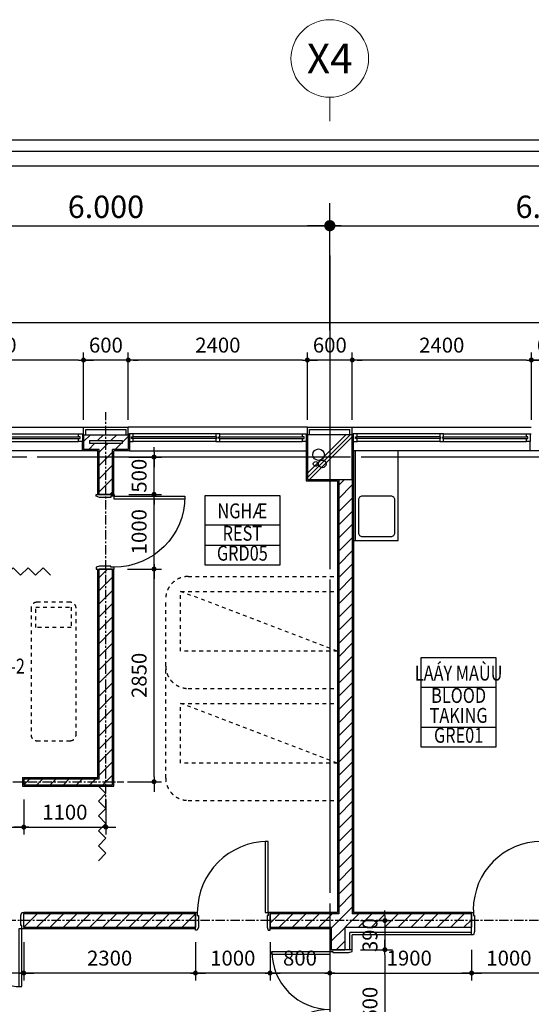
# Model space of a CAD drawing. Units: millimetres. Extents: x 4278 to 85139, y 1645 to 532997.
# Drawn here: x 29106 to 35961, y 103941 to 117133 of the extents above; entities that cross this region are included whole.
import ezdxf
from ezdxf.enums import TextEntityAlignment as Align

# ---------------------------------------------------------------- set-up
doc = ezdxf.new("R2010")
doc.units = ezdxf.units.MM
doc.header["$LTSCALE"] = 100
doc.header["$MEASUREMENT"] = 0
for name, pattern in [('CEN', [62, 60, -1, 0, -1]), ('CENTER', [2, 1.25, -0.25, 0.25, -0.25]), ('HIDDEN2', [1, 0.5, -0.5])]:
    doc.linetypes.add(name, pattern=pattern)
doc.layers.get('0').update_dxf_attribs({"linetype": 'CONTINUOUS'})
for name, color, linetype in [('01-CEN', 1, 'CEN'), ('01-CEN_In', 8, 'CENTER'), ('02-COL', 2, 'CONTINUOUS'), ('03-WAL', 3, 'CONTINUOUS'), ('07-FIN', 8, 'CONTINUOUS'), ('07-FIN-STONE', 7, 'CONTINUOUS'), ('07-FIN-STONE-IN', 9, 'CONTINUOUS'), ('08-DOR', 4, 'CONTINUOUS'), ('09-WIN', 4, 'CONTINUOUS'), ('11-ele6', 9, 'CONTINUOUS'), ('11_Road', 6, 'CONTINUOUS'), ('13-FUR', 4, 'CONTINUOUS'), ('17-HAT', 8, 'CONTINUOUS'), ('20-SYM2', 8, 'HIDDEN2'), ('9', 9, 'CONTINUOUS'), ('room', 7, 'CONTINUOUS'), ('RXDIM', 7, 'CONTINUOUS'), ('SOL', 250, 'CONTINUOUS'), ('TEXT', 7, 'CONTINUOUS'), ('TEXTROOM', 5, 'CONTINUOUS')]:
    doc.layers.add(name, color=color, linetype=linetype)
doc.layers.add('21-TEX', color=3, linetype='CONTINUOUS', lineweight=5)
doc.layers.add('C-ANNO-TTLB-SYMB', color=4, linetype='CONTINUOUS', lineweight=5)
doc.styles.add('DIMTRUC', font='romans.shx', dxfattribs={"width": 0.9})
doc.styles.add('SOLID', font='VHELVCN0.TTF')
doc.styles.add('Title', font='VHELVCN0.TTF', dxfattribs={"height": 800})
doc.styles.add('vn-Helcon', font='VHELVCN0.TTF')
doc.styles.add('각헤드라인', font='VHELVCN0.TTF')
doc.dimstyles.new('NDIM-100', dxfattribs={"dimscale": 100, "dimtxt": 3, "dimasz": 1.5, "dimexe": 3, "dimexo": 2, "dimgap": 1, "dimtad": 1, "dimdec": 4, "dimdsep": 46, "dimlunit": 6, "dimtxsty": 'vn-Helcon', "dimblk1": '_RXDOT', "dimblk2": '_RXDOT', "dimsah": 1, "dimcen": 3, "dimdle": 3, "dimclrd": 256, "dimclre": 256, "dimclrt": 6, "dimadec": 0, "dimazin": 0, "dimtfac": 1, "dimtdec": 4, "dimtix": 1, "dimtmove": 2, "dimatfit": 3, "dimfxl": 1, "dimtolj": 1, "dimtzin": 0, "dimarcsym": 0})
doc.dimstyles.new('하이픈_dim2-100-', dxfattribs={"dimscale": 100, "dimtxt": 2, "dimasz": 0.666667, "dimexe": 1, "dimexo": 2, "dimgap": 1, "dimtad": 1, "dimdec": 0, "dimdsep": 46, "dimtxsty": 'DIMTRUC', "dimblk": 'DOOT', "dimcen": 3, "dimdle": 3, "dimclrd": 7, "dimclre": 7, "dimclrt": 6, "dimadec": 0, "dimazin": 0, "dimtfac": 1, "dimtdec": 0, "dimtix": 1, "dimtmove": 2, "dimatfit": 3, "dimfxl": 1, "dimtolj": 1, "dimtzin": 0, "dimarcsym": 0})

# ---------------------------------------------------------------- blocks, each defined once
blk = doc.blocks.new('d1600a2')
at = {"layer": '08-DOR', "color": 4, "linetype": 'Continuous'}
for points in [[(-1535, 220), (-1535, 995), (-1575, 995), (-1575, 220)], [(-25, 220), (-25, 995), (-65, 995), (-65, 220)]]:
    blk.add_lwpolyline(points, close=True, dxfattribs=at)
for points in [[(-1600, 200), (-1600, 220), (-1575, 220), (-1575, 177), (-1560, 177), (-1560, 43), (-1575, 0), (-1600, 0), (-1600, 20)], [(0, 200), (0, 220), (-25, 220), (-25, 177), (-40, 177), (-40, 43), (-25, 0), (0, 0), (0, 20)]]:
    blk.add_lwpolyline(points, dxfattribs=at)
at = {"layer": '08-DOR', "color": 9, "linetype": 'Continuous'}
for centre, start, end in [((-1575, 220), 0, 90.0004), ((-25, 220), 89.9996, 180)]:
    blk.add_arc(centre, 775, start, end, dxfattribs=at)
blk = doc.blocks.new('TREATTAB')
for p, q in [((1355, 601), (-347, 601)), ((-423, 525), (-423, 75)), ((1431, 75), (1431, 525)), ((-347, -1), (1355, -1))]:
    blk.add_line(p, q)
blk.add_lwpolyline([(1092, 63), (1092, 538), (1368, 538), (1368, 63)], close=True)
for centre, start, end in [((-347, 525), 90, 180), ((1355, 525), 0, 90), ((-347, 75), 180, 270), ((1355, 75), 270, 0)]:
    blk.add_arc(centre, 76.2, start, end)
blk = doc.blocks.new('d1000a')
at = {"layer": '08-DOR', "color": 4, "linetype": 'Continuous'}
for p, q in [((-1000, 220), (-975, 220)), ((-1000, -20), (-1000, 220)), ((-975, 220), (-975, 177)), ((-975, 177), (-960, 177)), ((-960, 177), (-960, 23)), ((-25, 177), (-40, 177)), ((-40, 177), (-40, 23)), ((0, 220), (-25, 220)), ((-25, 220), (-25, 177)), ((0, -20), (0, 220)), ((-960, 23), (-975, -20)), ((-40, 23), (-25, -20)), ((-975, -20), (-1000, -20)), ((-25, -20), (0, -20))]:
    blk.add_line(p, q, dxfattribs=at)
blk.add_lwpolyline([(-25, 220), (-25, 1170), (-65, 1170), (-65, 220)], close=True, dxfattribs=at)
at = {"layer": '08-DOR', "color": 9, "linetype": 'Continuous'}
blk.add_arc((-25, 220), 950, 90, 180, dxfattribs=at)
blk = doc.blocks.new('_RXDOT')
at = {"color": 0, "linetype": 'ByBlock'}
blk.add_line((-1, 0), (2, 0), dxfattribs=at)
blk.add_lwpolyline([(-0.25, 0, 0.5, 0.5, 1), (0.25, 0, 0.5, 0.5, 1)], format="xyseb", close=True, dxfattribs=at)
blk = doc.blocks.new('*D452')
at = {"layer": 'RXDIM', "lineweight": -2}
for p, q in [((27261, 112973), (27261, 114673)), ((33261, 112973), (33261, 114673)), ((27411, 114373), (33111, 114373))]:
    blk.add_line(p, q, dxfattribs=at)
at = {"layer": 'RXDIM', "lineweight": -2, "xscale": 150, "yscale": 150, "zscale": 150, "rotation": 180}
blk.add_blockref('_RXDOT', (27261, 114373), dxfattribs=at)
at = {"layer": 'RXDIM', "lineweight": -2, "xscale": 150, "yscale": 150, "zscale": 150}
blk.add_blockref('_RXDOT', (33261, 114373), dxfattribs=at)
at = {"layer": 'RXDIM', "color": 6, "insert": (30261, 114626), "char_height": 300, "attachment_point": 5, "style": 'vn-Helcon'}
blk.add_mtext('\\A1;6.000', dxfattribs=at)
blk = doc.blocks.new('*D453')
at = {"layer": 'RXDIM', "lineweight": -2}
for p, q in [((33261, 112973), (33261, 114673)), ((39261, 112973), (39261, 114673)), ((33411, 114373), (39111, 114373))]:
    blk.add_line(p, q, dxfattribs=at)
at = {"layer": 'RXDIM', "lineweight": -2, "xscale": 150, "yscale": 150, "zscale": 150, "rotation": 180}
blk.add_blockref('_RXDOT', (33261, 114373), dxfattribs=at)
at = {"layer": 'RXDIM', "lineweight": -2, "xscale": 150, "yscale": 150, "zscale": 150}
blk.add_blockref('_RXDOT', (39261, 114373), dxfattribs=at)
at = {"layer": 'RXDIM', "color": 6, "insert": (36261, 114626), "char_height": 300, "attachment_point": 5, "style": 'vn-Helcon'}
blk.add_mtext('\\A1;6.000', dxfattribs=at)
blk = doc.blocks.new('Sink cabinet_1200_hoon')
at = {"layer": '13-FUR'}
blk.add_line((1200, -20), (0, -20), dxfattribs=at)
blk.add_lwpolyline([(0, -600), (1200, -600), (1200, 0), (0, 0)], close=True, dxfattribs=at)
blk.add_lwpolyline([(100, -70), (550, -70, -0.414214), (600, -120), (600, -500, -0.414214), (550, -550), (100, -550, -0.414214), (50, -500), (50, -120, -0.414214)], format="xyb", close=True, dxfattribs=at)
blk = doc.blocks.new('*D464')
at = {"layer": 'RXDIM', "lineweight": -2}
for p, q in [((15261, 112973), (15261, 115473)), ((63261, 112973), (63261, 115473)), ((15411, 115173), (63111, 115173))]:
    blk.add_line(p, q, dxfattribs=at)
at = {"layer": 'RXDIM', "lineweight": -2, "xscale": 150, "yscale": 150, "zscale": 150, "rotation": 180}
blk.add_blockref('_RXDOT', (15261, 115173), dxfattribs=at)
at = {"layer": 'RXDIM', "lineweight": -2, "xscale": 150, "yscale": 150, "zscale": 150}
blk.add_blockref('_RXDOT', (63261, 115173), dxfattribs=at)
at = {"layer": 'RXDIM', "color": 6, "insert": (39261, 115426), "char_height": 300, "attachment_point": 5, "style": 'vn-Helcon'}
blk.add_mtext('\\A1;48.000', dxfattribs=at)
blk = doc.blocks.new('d-1600s')
at = {"layer": '08-DOR', "color": 4, "linetype": 'Continuous'}
for p, q in [((-1246, 1558), (-1246, 2333)), ((-1246, 2333), (-1206, 2333)), ((-1206, 2333), (-1206, 1558)), ((264, 1558), (264, 2333)), ((264, 2333), (304, 2333)), ((304, 2333), (304, 1558)), ((-1271, 1258), (-1271, 1558)), ((-1271, 1558), (-1246, 1558)), ((-1246, 1558), (-1246, 1515)), ((-1206, 1558), (-1246, 1558)), ((-1246, 1515), (-1231, 1515)), ((-1231, 1515), (-1231, 1301)), ((304, 1558), (264, 1558)), ((304, 1515), (289, 1515)), ((289, 1515), (289, 1301)), ((329, 1558), (304, 1558)), ((304, 1558), (304, 1515)), ((329, 1258), (329, 1558)), ((-1246, 1258), (-1271, 1258)), ((-1231, 1301), (-1246, 1258)), ((289, 1301), (304, 1258)), ((304, 1258), (329, 1258))]:
    blk.add_line(p, q, dxfattribs=at)
at = {"layer": '08-DOR', "color": 9, "linetype": 'Continuous'}
for centre, start, end in [((-1246, 1558), 0, 90.0004), ((304, 1558), 89.9996, 180)]:
    blk.add_arc(centre, 775, start, end, dxfattribs=at)
blk = doc.blocks.new('RM_DR_1000_S')
at = {"layer": '08-DOR', "color": 9, "linetype": 'Continuous'}
blk.add_line((15073648, -2830795), (15073648, -2830830), dxfattribs=at)
at = {"layer": '08-DOR', "color": 4, "linetype": 'Continuous'}
blk.add_lwpolyline([(15074598, -2830830), (15074598, -2829880), (15074558, -2829880), (15074558, -2830830)], close=True, dxfattribs=at)
for points in [[(15073623, -2831110), (15073623, -2830830), (15073648, -2830830), (15073648, -2830873), (15073663, -2830873), (15073663, -2831087), (15073648, -2831130), (15073623, -2831130), (15073623, -2831110)], [(15074623, -2831130), (15074623, -2830830), (15074598, -2830830), (15074598, -2830873), (15074583, -2830873), (15074583, -2831087), (15074598, -2831130), (15074623, -2831130), (15074623, -2831130)]]:
    blk.add_lwpolyline(points, dxfattribs=at)
at = {"layer": '08-DOR', "color": 9, "linetype": 'Continuous'}
blk.add_arc((15074562, -2830795), 916, 90.2578, 180.0192, dxfattribs=at)
blk = doc.blocks.new('DOOT')
at = {"color": 0, "linetype": 'ByBlock'}
blk.add_line((-1, 0), (2, 0), dxfattribs=at)
at = {"color": 0, "linetype": 'ByBlock', "const_width": 0.5}
blk.add_lwpolyline([(-0.25, 0, 1), (0.25, 0, 1)], format="xyb", close=True, dxfattribs=at)
blk = doc.blocks.new('*D251')
at = {"layer": 'RXDIM', "color": 7, "lineweight": -2}
for p, q in [((35161, 104673), (35161, 104260)), ((36161, 104673), (36161, 104260)), ((36094, 104360), (35227, 104360))]:
    blk.add_line(p, q, dxfattribs=at)
at = {"layer": 'RXDIM', "color": 7, "lineweight": -2, "xscale": 66.666666666666, "yscale": 66.666666666666, "zscale": 66.666666666666, "rotation": 180}
blk.add_blockref('DOOT', (35161, 104360), dxfattribs=at)
at = {"layer": 'RXDIM', "color": 7, "lineweight": -2, "xscale": 66.666666666666, "yscale": 66.666666666666, "zscale": 66.666666666666}
blk.add_blockref('DOOT', (36161, 104360), dxfattribs=at)
at = {"layer": 'RXDIM', "color": 6, "insert": (35661, 104560), "char_height": 200, "attachment_point": 5, "style": 'DIMTRUC'}
blk.add_mtext('\\A1;1000', dxfattribs=at)
blk = doc.blocks.new('*D252')
at = {"layer": 'RXDIM', "color": 7, "lineweight": -2}
for p, q in [((32461, 104773), (32461, 104260)), ((33261, 104773), (33261, 104260)), ((33194, 104360), (32527, 104360))]:
    blk.add_line(p, q, dxfattribs=at)
at = {"layer": 'RXDIM', "color": 7, "lineweight": -2, "xscale": 66.666666666666, "yscale": 66.666666666666, "zscale": 66.666666666666, "rotation": 180}
blk.add_blockref('DOOT', (32461, 104360), dxfattribs=at)
at = {"layer": 'RXDIM', "color": 7, "lineweight": -2, "xscale": 66.666666666666, "yscale": 66.666666666666, "zscale": 66.666666666666}
blk.add_blockref('DOOT', (33261, 104360), dxfattribs=at)
at = {"layer": 'RXDIM', "color": 6, "insert": (32861, 104560), "char_height": 200, "attachment_point": 5, "style": 'DIMTRUC'}
blk.add_mtext('\\A1;800', dxfattribs=at)
blk = doc.blocks.new('*D253')
at = {"layer": 'RXDIM', "color": 7, "lineweight": -2}
for p, q in [((31461, 104773), (31461, 104260)), ((32461, 104773), (32461, 104260)), ((32394, 104360), (31527, 104360))]:
    blk.add_line(p, q, dxfattribs=at)
at = {"layer": 'RXDIM', "color": 7, "lineweight": -2, "xscale": 66.666666666666, "yscale": 66.666666666666, "zscale": 66.666666666666, "rotation": 180}
blk.add_blockref('DOOT', (31461, 104360), dxfattribs=at)
at = {"layer": 'RXDIM', "color": 7, "lineweight": -2, "xscale": 66.666666666666, "yscale": 66.666666666666, "zscale": 66.666666666666}
blk.add_blockref('DOOT', (32461, 104360), dxfattribs=at)
at = {"layer": 'RXDIM', "color": 6, "insert": (31961, 104560), "char_height": 200, "attachment_point": 5, "style": 'DIMTRUC'}
blk.add_mtext('\\A1;1000', dxfattribs=at)
blk = doc.blocks.new('*D254')
at = {"layer": 'RXDIM', "color": 7, "lineweight": -2}
for p, q in [((29161, 104773), (29161, 104260)), ((31461, 104773), (31461, 104260)), ((31394, 104360), (29227, 104360))]:
    blk.add_line(p, q, dxfattribs=at)
at = {"layer": 'RXDIM', "color": 7, "lineweight": -2, "xscale": 66.666666666666, "yscale": 66.666666666666, "zscale": 66.666666666666, "rotation": 180}
blk.add_blockref('DOOT', (29161, 104360), dxfattribs=at)
at = {"layer": 'RXDIM', "color": 7, "lineweight": -2, "xscale": 66.666666666666, "yscale": 66.666666666666, "zscale": 66.666666666666}
blk.add_blockref('DOOT', (31461, 104360), dxfattribs=at)
at = {"layer": 'RXDIM', "color": 6, "insert": (30311, 104560), "char_height": 200, "attachment_point": 5, "style": 'DIMTRUC'}
blk.add_mtext('\\A1;2300', dxfattribs=at)
blk = doc.blocks.new('*D255')
at = {"layer": 'RXDIM', "color": 7, "lineweight": -2}
for p, q in [((27561, 104773), (27561, 104260)), ((29161, 104773), (29161, 104260)), ((29094, 104360), (27627, 104360))]:
    blk.add_line(p, q, dxfattribs=at)
at = {"layer": 'RXDIM', "color": 7, "lineweight": -2, "xscale": 66.666666666666, "yscale": 66.666666666666, "zscale": 66.666666666666, "rotation": 180}
blk.add_blockref('DOOT', (27561, 104360), dxfattribs=at)
at = {"layer": 'RXDIM', "color": 7, "lineweight": -2, "xscale": 66.666666666666, "yscale": 66.666666666666, "zscale": 66.666666666666}
blk.add_blockref('DOOT', (29161, 104360), dxfattribs=at)
at = {"layer": 'RXDIM', "color": 6, "insert": (28361, 104560), "char_height": 200, "attachment_point": 5, "style": 'DIMTRUC'}
blk.add_mtext('\\A1;1600', dxfattribs=at)
blk = doc.blocks.new('*D277')
at = {"layer": 'RXDIM', "color": 7, "lineweight": -2}
for p, q in [((27911, 106683), (27911, 106215)), ((29161, 106683), (29161, 106215)), ((27977, 106315), (29094, 106315))]:
    blk.add_line(p, q, dxfattribs=at)
at = {"layer": 'RXDIM', "color": 7, "lineweight": -2, "xscale": 66.666666666666, "yscale": 66.666666666666, "zscale": 66.666666666666, "rotation": 180}
blk.add_blockref('DOOT', (27911, 106315), dxfattribs=at)
at = {"layer": 'RXDIM', "color": 7, "lineweight": -2, "xscale": 66.666666666666, "yscale": 66.666666666666, "zscale": 66.666666666666}
blk.add_blockref('DOOT', (29161, 106315), dxfattribs=at)
at = {"layer": 'RXDIM', "color": 6, "insert": (28536, 106515), "char_height": 200, "attachment_point": 5, "style": 'DIMTRUC'}
blk.add_mtext('\\A1;1250', dxfattribs=at)
blk = doc.blocks.new('*D278')
at = {"layer": 'RXDIM', "color": 7, "lineweight": -2}
for p, q in [((29161, 106683), (29161, 106215)), ((30261, 106683), (30261, 106215)), ((29227, 106315), (30194, 106315))]:
    blk.add_line(p, q, dxfattribs=at)
at = {"layer": 'RXDIM', "color": 7, "lineweight": -2, "xscale": 66.666666666666, "yscale": 66.666666666666, "zscale": 66.666666666666, "rotation": 180}
blk.add_blockref('DOOT', (29161, 106315), dxfattribs=at)
at = {"layer": 'RXDIM', "color": 7, "lineweight": -2, "xscale": 66.666666666666, "yscale": 66.666666666666, "zscale": 66.666666666666}
blk.add_blockref('DOOT', (30261, 106315), dxfattribs=at)
at = {"layer": 'RXDIM', "color": 6, "insert": (29711, 106515), "char_height": 200, "attachment_point": 5, "style": 'DIMTRUC'}
blk.add_mtext('\\A1;1100', dxfattribs=at)
blk = doc.blocks.new('*D281')
at = {"layer": 'RXDIM', "color": 7, "lineweight": -2}
for p, q in [((30551, 109773), (31006, 109773)), ((30906, 106989), (30906, 109706)), ((30551, 106923), (31006, 106923))]:
    blk.add_line(p, q, dxfattribs=at)
at = {"layer": 'RXDIM', "color": 7, "lineweight": -2, "xscale": 66.666666666666, "yscale": 66.666666666666, "zscale": 66.666666666666}
for p, rotation in [((30906, 109773), 90), ((30906, 106923), 270)]:
    blk.add_blockref('DOOT', p, dxfattribs=dict(at, rotation=rotation))
at = {"layer": 'RXDIM', "color": 6, "insert": (30706, 108348), "char_height": 200, "attachment_point": 5, "rotation": 90, "style": 'DIMTRUC'}
blk.add_mtext('\\A1;2850', dxfattribs=at)
blk = doc.blocks.new('*D282')
at = {"layer": 'RXDIM', "color": 7, "lineweight": -2}
for p, q in [((30569, 110773), (31006, 110773)), ((30906, 109839), (30906, 110706)), ((30551, 109773), (31006, 109773))]:
    blk.add_line(p, q, dxfattribs=at)
at = {"layer": 'RXDIM', "color": 7, "lineweight": -2, "xscale": 66.666666666666, "yscale": 66.666666666666, "zscale": 66.666666666666}
for p, rotation in [((30906, 110773), 90), ((30906, 109773), 270)]:
    blk.add_blockref('DOOT', p, dxfattribs=dict(at, rotation=rotation))
at = {"layer": 'RXDIM', "color": 6, "insert": (30706, 110273), "char_height": 200, "attachment_point": 5, "rotation": 90, "style": 'DIMTRUC'}
blk.add_mtext('\\A1;1000', dxfattribs=at)
blk = doc.blocks.new('*D283')
at = {"layer": 'RXDIM', "color": 7, "lineweight": -2}
for p, q in [((30906, 111339), (30906, 111406)), ((30569, 111273), (31006, 111273)), ((30906, 110773), (30906, 111273)), ((30569, 110773), (31006, 110773)), ((30906, 110706), (30906, 110639))]:
    blk.add_line(p, q, dxfattribs=at)
at = {"layer": 'RXDIM', "color": 7, "lineweight": -2, "xscale": 66.666666666666, "yscale": 66.666666666666, "zscale": 66.666666666666}
for p, rotation in [((30906, 111273), 270), ((30906, 110773), 90)]:
    blk.add_blockref('DOOT', p, dxfattribs=dict(at, rotation=rotation))
at = {"layer": 'RXDIM', "color": 6, "insert": (30706, 111023), "char_height": 200, "attachment_point": 5, "rotation": 90, "style": 'DIMTRUC'}
blk.add_mtext('\\A1;500', dxfattribs=at)
blk = doc.blocks.new('*D292')
at = {"layer": 'RXDIM', "color": 7, "lineweight": -2}
for p, q in [((33999, 105129), (33999, 105196)), ((33671, 105063), (34099, 105063)), ((33999, 105063), (33999, 104673)), ((33671, 104673), (34099, 104673)), ((33999, 104606), (33999, 104539))]:
    blk.add_line(p, q, dxfattribs=at)
at = {"layer": 'RXDIM', "color": 7, "lineweight": -2, "xscale": 66.666666666666, "yscale": 66.666666666666, "zscale": 66.666666666666}
for p, rotation in [((33999, 105063), 270), ((33999, 104673), 90)]:
    blk.add_blockref('DOOT', p, dxfattribs=dict(at, rotation=rotation))
at = {"layer": 'RXDIM', "color": 6, "insert": (33799, 104868), "char_height": 200, "attachment_point": 5, "rotation": 90, "style": 'DIMTRUC'}
blk.add_mtext('\\A1;390', dxfattribs=at)
blk = doc.blocks.new('*D293')
at = {"layer": 'RXDIM', "color": 7, "lineweight": -2}
for p, q in [((33671, 104673), (34099, 104673)), ((33999, 104606), (33999, 103139)), ((33761, 103073), (34099, 103073))]:
    blk.add_line(p, q, dxfattribs=at)
at = {"layer": 'RXDIM', "color": 7, "lineweight": -2, "xscale": 66.666666666666, "yscale": 66.666666666666, "zscale": 66.666666666666}
for p, rotation in [((33999, 104673), 90), ((33999, 103073), 270)]:
    blk.add_blockref('DOOT', p, dxfattribs=dict(at, rotation=rotation))
at = {"layer": 'RXDIM', "color": 6, "insert": (33799, 103873), "char_height": 200, "attachment_point": 5, "rotation": 90, "style": 'DIMTRUC'}
blk.add_mtext('\\A1;1600', dxfattribs=at)
blk = doc.blocks.new('*D364')
at = {"layer": 'RXDIM', "color": 7, "lineweight": -2}
for p, q in [((35961, 111773), (35961, 112673)), ((36561, 111773), (36561, 112673)), ((35894, 112573), (35827, 112573)), ((36561, 112573), (35961, 112573)), ((36627, 112573), (36694, 112573))]:
    blk.add_line(p, q, dxfattribs=at)
at = {"layer": 'RXDIM', "color": 7, "lineweight": -2, "xscale": 66.666666666666, "yscale": 66.666666666666, "zscale": 66.666666666666}
blk.add_blockref('DOOT', (35961, 112573), dxfattribs=at)
at = {"layer": 'RXDIM', "color": 7, "lineweight": -2, "xscale": 66.666666666666, "yscale": 66.666666666666, "zscale": 66.666666666666, "rotation": 180}
blk.add_blockref('DOOT', (36561, 112573), dxfattribs=at)
at = {"layer": 'RXDIM', "color": 6, "insert": (36261, 112773), "char_height": 200, "attachment_point": 5, "style": 'DIMTRUC'}
blk.add_mtext('\\A1;600', dxfattribs=at)
blk = doc.blocks.new('*D365')
at = {"layer": 'RXDIM', "color": 7, "lineweight": -2}
for p, q in [((33561, 111773), (33561, 112673)), ((35961, 111773), (35961, 112673)), ((35894, 112573), (33627, 112573))]:
    blk.add_line(p, q, dxfattribs=at)
at = {"layer": 'RXDIM', "color": 7, "lineweight": -2, "xscale": 66.666666666666, "yscale": 66.666666666666, "zscale": 66.666666666666, "rotation": 180}
blk.add_blockref('DOOT', (33561, 112573), dxfattribs=at)
at = {"layer": 'RXDIM', "color": 7, "lineweight": -2, "xscale": 66.666666666666, "yscale": 66.666666666666, "zscale": 66.666666666666}
blk.add_blockref('DOOT', (35961, 112573), dxfattribs=at)
at = {"layer": 'RXDIM', "color": 6, "insert": (34761, 112773), "char_height": 200, "attachment_point": 5, "style": 'DIMTRUC'}
blk.add_mtext('\\A1;2400', dxfattribs=at)
blk = doc.blocks.new('*D366')
at = {"layer": 'RXDIM', "color": 7, "lineweight": -2}
for p, q in [((32961, 111773), (32961, 112673)), ((33561, 111773), (33561, 112673)), ((32894, 112573), (32827, 112573)), ((33561, 112573), (32961, 112573)), ((33627, 112573), (33694, 112573))]:
    blk.add_line(p, q, dxfattribs=at)
at = {"layer": 'RXDIM', "color": 7, "lineweight": -2, "xscale": 66.666666666666, "yscale": 66.666666666666, "zscale": 66.666666666666}
blk.add_blockref('DOOT', (32961, 112573), dxfattribs=at)
at = {"layer": 'RXDIM', "color": 7, "lineweight": -2, "xscale": 66.666666666666, "yscale": 66.666666666666, "zscale": 66.666666666666, "rotation": 180}
blk.add_blockref('DOOT', (33561, 112573), dxfattribs=at)
at = {"layer": 'RXDIM', "color": 6, "insert": (33261, 112773), "char_height": 200, "attachment_point": 5, "style": 'DIMTRUC'}
blk.add_mtext('\\A1;600', dxfattribs=at)
blk = doc.blocks.new('*D367')
at = {"layer": 'RXDIM', "color": 7, "lineweight": -2}
for p, q in [((30561, 111773), (30561, 112673)), ((32961, 111773), (32961, 112673)), ((32894, 112573), (30627, 112573))]:
    blk.add_line(p, q, dxfattribs=at)
at = {"layer": 'RXDIM', "color": 7, "lineweight": -2, "xscale": 66.666666666666, "yscale": 66.666666666666, "zscale": 66.666666666666, "rotation": 180}
blk.add_blockref('DOOT', (30561, 112573), dxfattribs=at)
at = {"layer": 'RXDIM', "color": 7, "lineweight": -2, "xscale": 66.666666666666, "yscale": 66.666666666666, "zscale": 66.666666666666}
blk.add_blockref('DOOT', (32961, 112573), dxfattribs=at)
at = {"layer": 'RXDIM', "color": 6, "insert": (31761, 112773), "char_height": 200, "attachment_point": 5, "style": 'DIMTRUC'}
blk.add_mtext('\\A1;2400', dxfattribs=at)
blk = doc.blocks.new('*D368')
at = {"layer": 'RXDIM', "color": 7, "lineweight": -2}
for p, q in [((29961, 111773), (29961, 112673)), ((30561, 111773), (30561, 112673)), ((29894, 112573), (29827, 112573)), ((30561, 112573), (29961, 112573)), ((30627, 112573), (30694, 112573))]:
    blk.add_line(p, q, dxfattribs=at)
at = {"layer": 'RXDIM', "color": 7, "lineweight": -2, "xscale": 66.666666666666, "yscale": 66.666666666666, "zscale": 66.666666666666}
blk.add_blockref('DOOT', (29961, 112573), dxfattribs=at)
at = {"layer": 'RXDIM', "color": 7, "lineweight": -2, "xscale": 66.666666666666, "yscale": 66.666666666666, "zscale": 66.666666666666, "rotation": 180}
blk.add_blockref('DOOT', (30561, 112573), dxfattribs=at)
at = {"layer": 'RXDIM', "color": 6, "insert": (30261, 112773), "char_height": 200, "attachment_point": 5, "style": 'DIMTRUC'}
blk.add_mtext('\\A1;600', dxfattribs=at)
blk = doc.blocks.new('*D369')
at = {"layer": 'RXDIM', "color": 7, "lineweight": -2}
for p, q in [((27561, 111773), (27561, 112673)), ((29961, 111773), (29961, 112673)), ((29894, 112573), (27627, 112573))]:
    blk.add_line(p, q, dxfattribs=at)
at = {"layer": 'RXDIM', "color": 7, "lineweight": -2, "xscale": 66.666666666666, "yscale": 66.666666666666, "zscale": 66.666666666666, "rotation": 180}
blk.add_blockref('DOOT', (27561, 112573), dxfattribs=at)
at = {"layer": 'RXDIM', "color": 7, "lineweight": -2, "xscale": 66.666666666666, "yscale": 66.666666666666, "zscale": 66.666666666666}
blk.add_blockref('DOOT', (29961, 112573), dxfattribs=at)
at = {"layer": 'RXDIM', "color": 6, "insert": (28761, 112773), "char_height": 200, "attachment_point": 5, "style": 'DIMTRUC'}
blk.add_mtext('\\A1;2400', dxfattribs=at)
blk = doc.blocks.new('*D400')
at = {"layer": 'RXDIM', "color": 7, "lineweight": -2}
for p, q in [((33261, 104773), (33261, 104260)), ((33327, 104360), (35094, 104360)), ((35161, 104473), (35161, 104260))]:
    blk.add_line(p, q, dxfattribs=at)
at = {"layer": 'RXDIM', "color": 7, "lineweight": -2, "xscale": 66.666666666666, "yscale": 66.666666666666, "zscale": 66.666666666666, "rotation": 180}
blk.add_blockref('DOOT', (33261, 104360), dxfattribs=at)
at = {"layer": 'RXDIM', "color": 7, "lineweight": -2, "xscale": 66.666666666666, "yscale": 66.666666666666, "zscale": 66.666666666666}
blk.add_blockref('DOOT', (35161, 104360), dxfattribs=at)
at = {"layer": 'RXDIM', "color": 6, "insert": (34325, 104560), "char_height": 200, "attachment_point": 5, "style": 'DIMTRUC'}
blk.add_mtext('\\A1;1900', dxfattribs=at)
blk = doc.blocks.new('A$C6E7E3EE9')
at = {"layer": '17-HAT'}
for points in [[(17700, 37728), (18272, 38300)], [(17700, 37785), (18215, 38300)], [(17728, 37700), (18300, 38272)]]:
    blk.add_lwpolyline(points, dxfattribs=at)
for centre, radius in [((17850, 38032), 77.2), ((17811, 37909), 31.6), ((17899, 37909), 51.7)]:
    blk.add_circle(centre, radius, dxfattribs=at)

msp = doc.modelspace()

# ---------------------------------------------------------------- hatches: boundary and pattern name
at = {"layer": '17-HAT'}
h = msp.add_hatch(dxfattribs=at)
h.set_pattern_fill('ANSI31', color=256, scale=1000, style=0)
h.set_pattern_definition([(45, (29960.54, 110772.81), (-88.388, 88.388), [])])
h.paths.add_polyline_path([(30350.53747, 111372.80834), (30560.53747, 111372.80834), (30560.53747, 111572.80834), (29960.53747, 111572.80834), (29960.53747, 111372.80834), (30170.53747, 111372.80834), (30170.53747, 110772.80834), (30350.53747, 110772.80834)])
h.paths.add_polyline_path([(30040.53747, 111452.80834), (30040.53747, 111492.80834), (30480.53747, 111492.80834), (30480.53747, 111452.80834)], flags=16)
h = msp.add_hatch(dxfattribs=at)
h.set_pattern_fill('ANSI31', color=256, scale=1000, style=0)
h.set_pattern_definition([(45, (32460.54, 104672.81), (-88.3883, 88.3883), [])])
h.paths.add_polyline_path([(33560.53747, 110972.80834), (33380.53747, 110972.80834), (33380.53747, 105152.80834), (32460.53747, 105152.80834), (32460.53747, 104972.80834), (33280.53747, 104972.80834), (33280.53747, 104672.80834), (33460.53747, 104672.80834), (33460.53747, 104972.80834), (35160.53747, 104972.80834), (35160.53747, 105152.80834), (33560.53747, 105152.80834)])
h = msp.add_hatch(dxfattribs=at)
h.set_pattern_fill('ANSI31', color=256, scale=1000, style=0)
h.set_pattern_definition([(45, (29160.54, 106882.81), (-88.3883, 88.3883), [])])
h.paths.add_polyline_path([(30350.53747, 109772.80834), (30170.53747, 109772.80834), (30170.53747, 106962.80834), (29160.53747, 106962.80834), (29160.53747, 106882.80834), (30350.53747, 106882.80834)])
h = msp.add_hatch(dxfattribs=at)
h.set_pattern_fill('ANSI31', color=256, scale=1000, style=0)
h.set_pattern_definition([(45, (29160.54, 104972.81), (-88.3883, 88.3883), [])])
h.paths.add_polyline_path([(31460.53747, 105152.80834), (29160.53747, 105152.80834), (29160.53747, 104972.80834), (31460.53747, 104972.80834)])

# ---------------------------------------------------------------- linework, layer by layer
at = {"layer": '01-CEN', "ltscale": 0.7}
for p, q in [((33260.53826, 113972.80834), (33260.53826, 65772.80834)), ((68260.53826, 111272.80834), (10060.53826, 111272.80834))]:
    msp.add_line(p, q, dxfattribs=at)
at = {"layer": '01-CEN_In'}
for p, q in [((30260.53747, 106568.38452), (30260.53747, 111872.80834)), ((24013.64737, 106922.80834), (30500.23239, 106922.80834)), ((46055.40962, 105062.80834), (21180.53747, 105062.80834))]:
    msp.add_line(p, q, dxfattribs=at)
at = {"layer": '02-COL'}
msp.add_lwpolyline([(32960.53747, 110972.80834), (33560.53747, 110972.80834), (33560.53747, 111572.80834), (32960.53747, 111572.80834)], close=True, dxfattribs=at)
at = {"layer": '03-WAL'}
for p, q in [((29960.53747, 111572.80834), (30560.53747, 111572.80834)), ((29960.53747, 111572.80834), (29960.53747, 111372.80834)), ((30040.53747, 111492.80834), (30480.53747, 111492.80834)), ((30040.53747, 111492.80834), (30040.53747, 111452.80834)), ((30480.53747, 111492.80834), (30480.53747, 111452.80834)), ((30560.53747, 111572.80834), (30560.53747, 111372.80834)), ((30170.53747, 111372.80834), (29960.53747, 111372.80834)), ((30480.53747, 111452.80834), (30040.53747, 111452.80834)), ((30170.53747, 110772.80834), (30170.53747, 111372.80834)), ((30350.53747, 110772.80834), (30350.53747, 111372.80834)), ((30560.53747, 111372.80834), (30350.53747, 111372.80834)), ((33380.53747, 110972.80834), (33380.53747, 105152.80834)), ((33560.53747, 110972.80834), (33560.53747, 105152.80834)), ((30350.53747, 110772.80834), (30170.53747, 110772.80834)), ((30170.53747, 106962.80834), (30170.53747, 109772.80834)), ((30350.53747, 109772.80834), (30170.53747, 109772.80834)), ((30350.53747, 106882.80834), (30350.53747, 109772.80834)), ((29160.53747, 106962.80834), (30170.53747, 106962.80834)), ((29160.53747, 106962.80834), (29160.53747, 106882.80834)), ((29160.53747, 106882.80834), (30350.53747, 106882.80834)), ((29160.53747, 104972.80834), (29160.53747, 105152.80834)), ((31460.53747, 105152.80834), (29160.53747, 105152.80834)), ((31460.53747, 105152.80834), (31460.53747, 104972.80834)), ((33380.53747, 105152.80834), (32460.53747, 105152.80834)), ((32460.53747, 105152.80834), (32460.53747, 104972.80834)), ((35160.53747, 105152.80834), (33560.53747, 105152.80834)), ((35160.53747, 105152.80834), (35160.53747, 104972.80834)), ((29160.53747, 104972.80834), (31460.53747, 104972.80834)), ((32460.53747, 104972.80834), (33280.53747, 104972.80834)), ((33280.53747, 104972.80834), (33280.53747, 104672.80834)), ((33460.53747, 104972.80834), (35160.53747, 104972.80834)), ((33460.53747, 104972.80834), (33460.53747, 104672.80834)), ((33280.53747, 104672.80834), (33460.53747, 104672.80834))]:
    msp.add_line(p, q, dxfattribs=at)
at = {"layer": '07-FIN'}
for p, q in [((29942.53747, 111482.80834), (29942.53747, 111354.80834)), ((29945.53747, 111582.80834), (29960.53747, 111582.80834)), ((30560.53747, 111582.80834), (30575.53747, 111582.80834)), ((30578.53747, 111482.80834), (30578.53747, 111354.80834)), ((32942.53747, 111482.80834), (32942.53747, 110954.80834)), ((32945.53747, 111582.80834), (32960.53747, 111582.80834)), ((33560.53747, 111582.80834), (33575.53747, 111582.80834)), ((33578.53747, 110954.80834), (33578.53747, 111482.80834)), ((35942.53747, 111482.80834), (35942.53747, 111354.80834)), ((35945.53747, 111582.80834), (35960.53747, 111582.80834)), ((30152.53747, 111354.80834), (29942.53747, 111354.80834)), ((30152.53747, 110772.80834), (30152.53747, 111354.80834)), ((30368.53747, 110772.80834), (30368.53747, 111354.80834)), ((30578.53747, 111354.80834), (30368.53747, 111354.80834)), ((36352.53747, 111354.80834), (35942.53747, 111354.80834)), ((32942.53747, 110954.80834), (33362.53747, 110954.80834)), ((33362.53747, 110954.80834), (33362.53747, 105170.80834)), ((33578.53747, 110972.80834), (33578.53747, 105170.80834)), ((30152.53747, 106980.80834), (30152.53747, 109772.80834)), ((30368.53747, 106864.80834), (30368.53747, 109772.80834)), ((29142.53747, 106980.80834), (30152.53747, 106980.80834)), ((29142.53747, 106980.80834), (29142.53747, 106864.80834)), ((29142.53747, 106864.80834), (30368.53747, 106864.80834)), ((31460.53747, 105170.80834), (29160.53747, 105170.80834)), ((33362.53747, 105170.80834), (32460.53747, 105170.80834)), ((35160.53747, 105170.80834), (33578.53747, 105170.80834)), ((29160.53747, 104954.80834), (31460.53747, 104954.80834)), ((32460.53747, 104954.80834), (33262.53747, 104954.80834)), ((33262.53747, 104954.80834), (33262.53747, 104672.80834))]:
    msp.add_line(p, q, dxfattribs=at)
at = {"layer": '07-FIN-STONE'}
for p, q in [((29960.53747, 111572.80834), (29960.53747, 111672.80834)), ((29960.53747, 111672.80834), (30560.53747, 111672.80834)), ((29990.53747, 111572.80834), (29990.53747, 111642.80834)), ((29990.53747, 111642.80834), (30530.53747, 111642.80834)), ((30530.53747, 111572.80834), (30530.53747, 111642.80834)), ((30560.53747, 111572.80834), (30560.53747, 111672.80834)), ((32960.53747, 111572.80834), (32960.53747, 111672.80834)), ((32960.53747, 111672.80834), (33560.53747, 111672.80834)), ((32990.53747, 111572.80834), (32990.53747, 111642.80834)), ((32990.53747, 111642.80834), (33530.53747, 111642.80834)), ((33530.53747, 111572.80834), (33530.53747, 111642.80834)), ((33560.53747, 111572.80834), (33560.53747, 111672.80834))]:
    msp.add_line(p, q, dxfattribs=at)
at = {"layer": '07-FIN-STONE-IN'}
for p, q in [((33530.53747, 104672.80834), (33530.53747, 104902.80834)), ((35160.53747, 104902.80834), (33530.53747, 104902.80834)), ((33560.53747, 104672.80834), (33560.53747, 104872.80834)), ((35160.53747, 104872.80834), (33560.53747, 104872.80834))]:
    msp.add_line(p, q, dxfattribs=at)
at = {"layer": '08-DOR', "color": 4, "linetype": 'Continuous'}
for points in [[(29518.53747, 109690.80834), (29418.53747, 109790.80834), (29318.53747, 109690.80834), (29218.53747, 109790.80834), (29118.53747, 109690.80834), (29018.53747, 109790.80834), (28918.53747, 109690.80834), (28818.53747, 109790.80834), (28718.53747, 109690.80834), (28618.53747, 109790.80834), (28518.53747, 109690.80834), (28418.53747, 109790.80834), (28318.53747, 109690.80834), (28218.53747, 109790.80834), (28118.53747, 109690.80834), (28018.53747, 109790.80834), (27918.53747, 109690.80834), (27818.53747, 109790.80834), (27718.53747, 109690.80834), (27618.53747, 109790.80834), (27518.53747, 109690.80834), (27418.53747, 109790.80834), (27318.53747, 109690.80834), (27218.53747, 109790.80834)], [(30160.53747, 106864.80834), (30260.53747, 106764.80834), (30160.53747, 106664.80834), (30260.53747, 106564.80834), (30160.53747, 106464.80834), (30260.53747, 106364.80834), (30160.53747, 106264.80834), (30260.53747, 106164.80834), (30160.53747, 106064.80834), (30260.53747, 105964.80834), (30160.53747, 105864.80834)]]:
    msp.add_lwpolyline(points, dxfattribs=at)
at = {"layer": '09-WIN'}
for p, q in [((28785.53747, 111582.80834), (29895.53747, 111582.80834)), ((28785.53747, 111542.80834), (29895.53747, 111542.80834)), ((28785.53747, 111522.80834), (29895.53747, 111522.80834)), ((28785.53747, 111482.80834), (29895.53747, 111482.80834)), ((31735.53747, 111582.80834), (30625.53747, 111582.80834)), ((31735.53747, 111542.80834), (30625.53747, 111542.80834)), ((31735.53747, 111522.80834), (30625.53747, 111522.80834)), ((31735.53747, 111482.80834), (30625.53747, 111482.80834)), ((31785.53747, 111582.80834), (32895.53747, 111582.80834)), ((31785.53747, 111542.80834), (32895.53747, 111542.80834)), ((31785.53747, 111522.80834), (32895.53747, 111522.80834)), ((31785.53747, 111482.80834), (32895.53747, 111482.80834)), ((34735.53747, 111582.80834), (33625.53747, 111582.80834)), ((34735.53747, 111542.80834), (33625.53747, 111542.80834)), ((34735.53747, 111522.80834), (33625.53747, 111522.80834)), ((34735.53747, 111482.80834), (33625.53747, 111482.80834)), ((34785.53747, 111582.80834), (35895.53747, 111582.80834)), ((34785.53747, 111542.80834), (35895.53747, 111542.80834)), ((34785.53747, 111522.80834), (35895.53747, 111522.80834)), ((34785.53747, 111482.80834), (35895.53747, 111482.80834))]:
    msp.add_line(p, q, dxfattribs=at)
for points in [[(29915.53747, 111522.80834), (29915.53747, 111542.80834), (29895.53747, 111542.80834), (29895.53747, 111582.80834), (29945.53747, 111582.80834), (29945.53747, 111482.80834), (29895.53747, 111482.80834), (29895.53747, 111522.80834)], [(30605.53747, 111522.80834), (30605.53747, 111542.80834), (30625.53747, 111542.80834), (30625.53747, 111582.80834), (30575.53747, 111582.80834), (30575.53747, 111482.80834), (30625.53747, 111482.80834), (30625.53747, 111522.80834)], [(31785.53747, 111482.80834), (31785.53747, 111522.80834), (31775.53747, 111522.80834), (31775.53747, 111542.80834), (31785.53747, 111542.80834), (31785.53747, 111582.80834), (31735.53747, 111582.80834), (31735.53747, 111542.80834), (31745.53747, 111542.80834), (31745.53747, 111522.80834), (31735.53747, 111522.80834), (31735.53747, 111482.80834)], [(32915.53747, 111522.80834), (32915.53747, 111542.80834), (32895.53747, 111542.80834), (32895.53747, 111582.80834), (32945.53747, 111582.80834), (32945.53747, 111482.80834), (32895.53747, 111482.80834), (32895.53747, 111522.80834)], [(33605.53747, 111522.80834), (33605.53747, 111542.80834), (33625.53747, 111542.80834), (33625.53747, 111582.80834), (33575.53747, 111582.80834), (33575.53747, 111482.80834), (33625.53747, 111482.80834), (33625.53747, 111522.80834)], [(34785.53747, 111482.80834), (34785.53747, 111522.80834), (34775.53747, 111522.80834), (34775.53747, 111542.80834), (34785.53747, 111542.80834), (34785.53747, 111582.80834), (34735.53747, 111582.80834), (34735.53747, 111542.80834), (34745.53747, 111542.80834), (34745.53747, 111522.80834), (34735.53747, 111522.80834), (34735.53747, 111482.80834)], [(35915.53747, 111522.80834), (35915.53747, 111542.80834), (35895.53747, 111542.80834), (35895.53747, 111582.80834), (35945.53747, 111582.80834), (35945.53747, 111482.80834), (35895.53747, 111482.80834), (35895.53747, 111522.80834)]]:
    msp.add_lwpolyline(points, close=True, dxfattribs=at)
at = {"layer": '11-ele6'}
for p, q in [((27560.53747, 111672.80834), (29960.53747, 111672.80834)), ((32960.53747, 111672.80834), (30560.53747, 111672.80834)), ((33560.53747, 111672.80834), (35960.53747, 111672.80834)), ((29942.53747, 111354.80834), (27578.53747, 111354.80834)), ((30578.53747, 111354.80834), (32942.53747, 111354.80834)), ((35942.53747, 111354.80834), (33578.53747, 111354.80834))]:
    msp.add_line(p, q, dxfattribs=at)
at = {"layer": '11_Road'}
for p, q in [((15960.53747, 115522.80834), (53544.60034, 115522.80834)), ((15960.53747, 115372.80834), (53544.60034, 115372.80834))]:
    msp.add_line(p, q, dxfattribs=at)
at = {"layer": '20-SYM2'}
for p, q in [((31362.53747, 109672.80834), (33362.53747, 109672.80834)), ((31062.53747, 106972.80834), (31062.53747, 109372.80834)), ((33362.53747, 108672.80834), (31262.53747, 109472.80834)), ((33362.53747, 107172.80834), (31262.53747, 107972.80834)), ((31362.53747, 106672.80834), (33362.53747, 106672.80834))]:
    msp.add_line(p, q, dxfattribs=at)
for points in [[(31262.53747, 109472.80834), (33362.53747, 109472.80834), (33362.53747, 108672.80834), (31262.53747, 108672.80834)], [(31262.53747, 107972.80834), (33362.53747, 107972.80834), (33362.53747, 107172.80834), (31262.53747, 107172.80834)]]:
    msp.add_lwpolyline(points, close=True, dxfattribs=at)
msp.add_lwpolyline([(31062.53747, 108472.80834, 0.4142135624), (31362.53747, 108172.80834), (33362.53747, 108172.80834)], format="xyb", dxfattribs=at)
for centre, start, end in [((31362.53747, 109372.80834), 90, 180), ((31362.53747, 106972.80834), 180, 270)]:
    msp.add_arc(centre, 300, start, end, dxfattribs=at)
at = {"layer": '9'}
msp.add_line((45560.53747, 113072.80834), (14960.53747, 113072.80834), dxfattribs=at)
at = {"layer": 'C-ANNO-TTLB-SYMB'}
msp.add_line((33260.53747, 116092.80834), (33260.53747, 115772.80834), dxfattribs=at)
msp.add_circle((33260.53747, 116612.80834), 520, dxfattribs=at)
at = {"layer": 'TEXTROOM'}
for p, q in [((32589.12081, 110359.38266), (31589.12081, 110359.38266)), ((31589.12081, 110092.716), (32589.12081, 110092.716)), ((35486.70798, 108186.10897), (34486.70798, 108186.10897)), ((34486.70798, 107652.77563), (35486.70798, 107652.77563))]:
    msp.add_line(p, q, dxfattribs=at)
at = {"layer": 'TEXTROOM', "color": 7}
for points in [[(31589.12081, 110759.38266), (32589.12081, 110759.38266), (32589.12081, 109826.04933), (31589.12081, 109826.04933)], [(34486.70798, 108586.10897), (35486.70798, 108586.10897), (35486.70798, 107386.10897), (34486.70798, 107386.10897)]]:
    msp.add_lwpolyline(points, close=True, dxfattribs=at)

# ---------------------------------------------------------------- block references
at = {"layer": '07-FIN-STONE-IN', "rotation": 90}
msp.add_blockref('d-1600s', (34818.2576, 104343.99291), dxfattribs=at)
at = {"layer": '08-DOR', "color": 9, "linetype": 'Continuous'}
msp.add_blockref('RM_DR_1000_S', (-15038462.59099, 2936002.64441), dxfattribs=at)
at = {"layer": '13-FUR', "rotation": 90}
msp.add_blockref('Sink cabinet_1200_hoon', (33578.53747, 110154.80834), dxfattribs=at)
at = {"layer": '17-HAT'}
msp.add_blockref('A$C6E7E3EE9', (15260.53747, 73272.80834), dxfattribs=at)
at = {"layer": '20-SYM2', "ltscale": 0.5, "rotation": 90}
msp.add_blockref('TREATTAB', (29859.53747, 107895.90834), dxfattribs=at)
at = {"layer": 'SOL', "xscale": -1, "rotation": 270}
msp.add_blockref('d1000a', (30150.53747, 110772.80834), dxfattribs=at)
at = {"layer": 'SOL'}
msp.add_blockref('d1000a', (32460.53747, 104952.80834), dxfattribs=at)
at = {"layer": 'SOL', "rotation": 180}
msp.add_blockref('d1600a2', (27560.53747, 105172.80834), dxfattribs=at)

# ---------------------------------------------------------------- texts
at = {"layer": '21-TEX', "style": '각헤드라인'}
msp.add_text('X4', height=400, dxfattribs=at).set_placement((33260.53747, 116612.80834), align=Align.MIDDLE_CENTER)
at = {"layer": 'room', "color": 3, "style": 'SOLID', "width": 0.8}
for s, p in [('REST', (32089.12081, 110226.04933)), ('GRD05', (32089.12081, 109959.38266)), ('BLOOD', (34986.70798, 108052.77563)), ('TAKING', (34986.70798, 107786.10897)), ('GRE01', (34986.70798, 107519.4423))]:
    msp.add_text(s, height=200, dxfattribs=at).set_placement(p, align=Align.MIDDLE)
at = {"layer": 'TEXT', "style": 'Title', "width": 0.8}
for s, p in [('NGHÆ', (32089.12081, 110526.04933)), ('NOÄI SOI-2', (28616.72821, 108446.10897)), ('LAÁY MAÙU', (34986.70798, 108352.77563))]:
    msp.add_text(s, height=200, dxfattribs=at).set_placement(p, align=Align.MIDDLE)

# ---------------------------------------------------------------- dimensions: what is measured, and where the dimension line sits
at = {"layer": 'RXDIM'}
for base, p1, p2, dimstyle, picture, middle in [((63260.53747, 115172.80834), (15260.53747, 112772.80834), (63260.53747, 112772.80834), 'NDIM-100', '*D464', (39260.53747, 115426.00834)), ((33260.53747, 114372.80834), (27260.53747, 112772.80834), (33260.53747, 112772.80834), 'NDIM-100', '*D452', (30260.53747, 114626.00834)), ((39260.53747, 114372.80834), (33260.53747, 112772.80834), (39260.53747, 112772.80834), 'NDIM-100', '*D453', (36260.53747, 114626.00834)), ((27560.53747, 112572.80834), (29960.53747, 111572.80834), (27560.53747, 111572.80834), '하이픈_dim2-100-', '*D369', (28760.53747, 112772.80834)), ((29960.53747, 112572.80834), (30560.53747, 111572.80834), (29960.53747, 111572.80834), '하이픈_dim2-100-', '*D368', (30260.53747, 112772.80834)), ((30560.53747, 112572.80834), (32960.53747, 111572.80834), (30560.53747, 111572.80834), '하이픈_dim2-100-', '*D367', (31760.53747, 112772.80834)), ((32960.53747, 112572.80834), (33560.53747, 111572.80834), (32960.53747, 111572.80834), '하이픈_dim2-100-', '*D366', (33260.53747, 112772.80834)), ((33560.53747, 112572.80834), (35960.53747, 111572.80834), (33560.53747, 111572.80834), '하이픈_dim2-100-', '*D365', (34760.53747, 112772.80834)), ((35960.53747, 112572.80834), (36560.53747, 111572.80834), (35960.53747, 111572.80834), '하이픈_dim2-100-', '*D364', (36260.53747, 112772.80834)), ((29160.53747, 106314.50482), (27910.53747, 106882.80834), (29160.53747, 106882.80834), '하이픈_dim2-100-', '*D277', (28535.53747, 106514.50482)), ((30260.53747, 106314.50482), (29160.53747, 106882.80834), (30260.53747, 106882.80834), '하이픈_dim2-100-', '*D278', (29710.53747, 106514.50482)), ((27560.53747, 104359.66153), (29160.53747, 104972.80834), (27560.53747, 104972.80834), '하이픈_dim2-100-', '*D255', (28360.53747, 104559.66153)), ((29160.53747, 104359.66153), (31460.53747, 104972.80834), (29160.53747, 104972.80834), '하이픈_dim2-100-', '*D254', (30310.53747, 104559.66153)), ((31460.53747, 104359.66153), (32460.53747, 104972.80834), (31460.53747, 104972.80834), '하이픈_dim2-100-', '*D253', (31960.53747, 104559.66153)), ((32460.53747, 104359.66153), (33260.53747, 104972.80834), (32460.53747, 104972.80834), '하이픈_dim2-100-', '*D252', (32860.53747, 104559.66153)), ((35160.53747, 104359.66153), (36160.53747, 104872.80834), (35160.53747, 104872.80834), '하이픈_dim2-100-', '*D251', (35660.53747, 104559.66153))]:
    dim = msp.add_linear_dim(base=base, p1=p1, p2=p2, dimstyle=dimstyle, dxfattribs=at)
    dim.commit()
    dim.dimension.update_dxf_attribs({"geometry": picture, "text_midpoint": middle})
for base, p1, p2, picture, middle in [((30906.3942, 111272.80834), (30368.53747, 110772.80834), (30368.53747, 111272.80834), '*D283', (30706.3942, 111022.80834)), ((30906.3942, 110772.80834), (30350.53747, 109772.80834), (30368.53747, 110772.80834), '*D282', (30706.3942, 110272.80834)), ((30906.3942, 109772.80834), (30350.53747, 106922.80834), (30350.53747, 109772.80834), '*D281', (30706.3942, 108347.80834)), ((33999.49059, 104672.80834), (33470.53747, 105062.80834), (33470.53747, 104672.80834), '*D292', (33799.49059, 104867.80834)), ((33999.49059, 103072.80834), (33470.53747, 104672.80834), (33560.53747, 103072.80834), '*D293', (33799.49059, 103872.80834))]:
    dim = msp.add_linear_dim(base=base, p1=p1, p2=p2, angle=90, dimstyle='하이픈_dim2-100-', dxfattribs=at)
    dim.commit()
    dim.dimension.update_dxf_attribs({"geometry": picture, "text_midpoint": middle})
dim = msp.add_linear_dim(base=(35160.53747, 104359.66153), p1=(33260.53747, 104972.80834), p2=(35160.53747, 104672.80834), dimstyle='하이픈_dim2-100-', dxfattribs=at)
dim.commit()
dim.dimension.update_dxf_attribs({"geometry": '*D400', "text_midpoint": (34325.35888, 104559.66153), "dimtype": 160})

doc.saveas('drawing.dxf')
